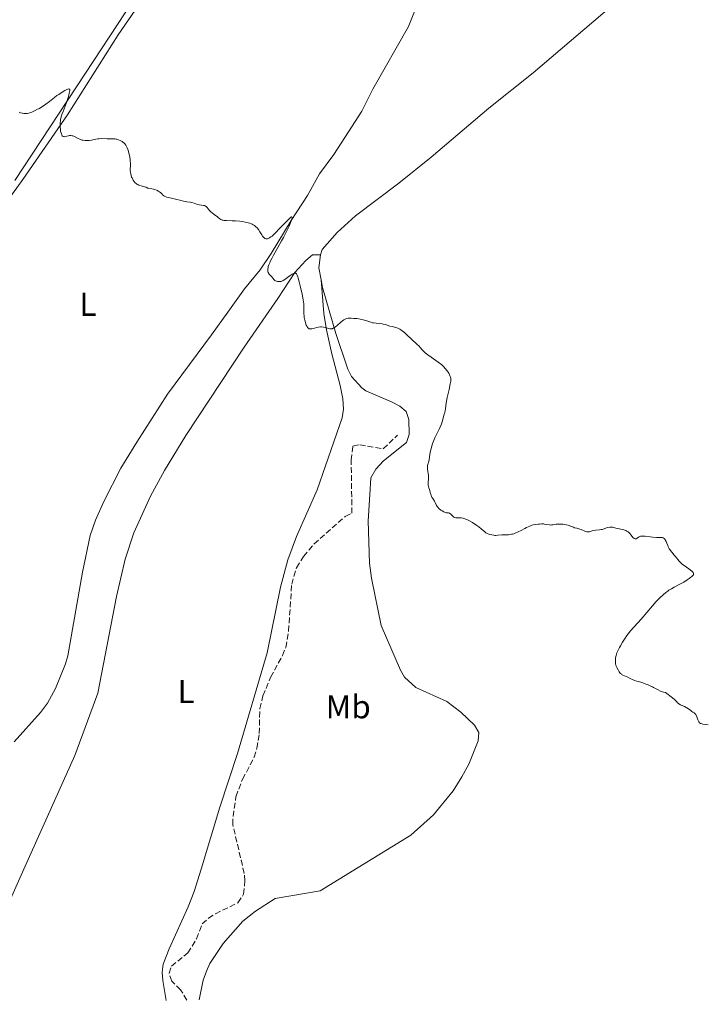
# Model space of a CAD drawing. Units: metres. Extents: x 622101 to 625582, y 4671663 to 4674035.
# Drawn here: x 624421 to 624630, y 4671702 to 4672000 of the extents above; entities that cross this region are included whole.
import ezdxf
from ezdxf.enums import TextEntityAlignment as Align

# ---------------------------------------------------------------- set-up
doc = ezdxf.new("R2010")
doc.units = ezdxf.units.M
doc.header["$MEASUREMENT"] = 0
doc.linetypes.add('DGN Style 3', pattern=[2.435890702152634, 1.739921930109024, -0.6959687720436097])
for name, color, linetype, lineweight in [('Barranco lineal', 142, 'DGN Style 3', 13), ('Curva de nivel intermedia', 30, 'Continuous', 0), ('Etiqueta de uso rústico', 92, 'Continuous', 0), ('Línea de cambio de uso (parcela vista)', 92, 'Continuous', 0)]:
    doc.layers.add(name, color=color, linetype=linetype, lineweight=lineweight)
doc.styles.add('Style-Arial', font='arial.ttf')

msp = doc.modelspace()

# ---------------------------------------------------------------- linework, layer by layer
at = {"layer": 'Barranco lineal', "color": 142, "linetype": 'DGN Style 3', "lineweight": 13}
msp.add_polyline3d([(624472.0499999998, 4671702.800000001, 292.6499999999942), (624470.1399999997, 4671705.949999999, 292.5299999999988), (624467.4500000002, 4671708.550000001, 292.5299999999988), (624466.6100000005, 4671710.930000001, 292.5299999999988), (624467.3799999999, 4671713.050000001, 292.5299999999988), (624472.3399999999, 4671717.100000001, 292.5299999999988), (624474.9199999999, 4671721.380000001, 292.4100000000035), (624476.6900000004, 4671725.91, 292.5299999999988), (624478.5599999997, 4671727.619999999, 292.5299999999988), (624480.6799999997, 4671728.949999999, 292.5299999999988), (624487.4900000002, 4671732.33, 292.5299999999988), (624489.2300000006, 4671734.930000001, 292.5299999999988), (624489.6399999997, 4671738.960000001, 292.6499999999942), (624489.4100000003, 4671741.220000001, 292.7700000000041), (624485.9800000006, 4671755.99, 293.0099999999948), (624486.0199999996, 4671758.470000001, 293.0299999999988), (624486.9000000004, 4671764.480000001, 292.7700000000041), (624488.9299999997, 4671769.800000001, 292.7700000000041), (624492.4000000004, 4671776.449999999, 292.7700000000041), (624493.2400000002, 4671779.16, 292.7700000000041), (624493.9900000002, 4671783.66, 292.7700000000041), (624494.1200000001, 4671791.17, 292.7700000000041), (624495.0899999999, 4671795.060000001, 292.8099999999977), (624497.4100000003, 4671800.66, 293.0099999999948), (624501.0099999999, 4671807.25, 292.9900000000052), (624502.0300000003, 4671809.74, 293.0099999999948), (624502.8600000005, 4671814.67, 293.2200000000012), (624503.7999999998, 4671828.91, 293.25), (624505.29, 4671833.880000001, 293.320000000007), (624507.3700000001, 4671837.34, 293.4799999999959), (624510.6200000001, 4671841.15, 293.4799999999959), (624520.04, 4671849.42, 293.4799999999959), (624522.0599999997, 4671850.470000001, 293.4799999999959), (624521.8499999996, 4671866.52, 293.8099999999977), (624522.3899999997, 4671870.810000001, 293.9499999999971), (624524.4199999999, 4671871.180000001, 293.9499999999971), (624531.5599999997, 4671869.949999999, 293.9499999999971), (624535.8899999997, 4671874.09, 293.9499999999971)], dxfattribs=at)
at = {"layer": 'Curva de nivel intermedia', "color": 30, "linetype": 'Continuous', "lineweight": 0, "elevation": 294.9999999999999, "flags": 128}
for points in [[(624421.2100000011, 4671971.99), (624421.5799999998, 4671971.850000001), (624422.1600000011, 4671971.720000001), (624422.5600000012, 4671971.659999999), (624422.8200000004, 4671971.65), (624423.3300000001, 4671971.65), (624423.6000000006, 4671971.670000001), (624424.1300000002, 4671971.76), (624424.6500000011, 4671971.91), (624425.0100000009, 4671972.039999999), (624425.8200000002, 4671972.41), (624426.7800000012, 4671972.899999999), (624427.2999999997, 4671973.180000001), (624428.1, 4671973.66), (624428.9000000001, 4671974.17), (624429.3000000003, 4671974.439999999), (624430.4100000011, 4671975.289999999), (624431.8700000007, 4671976.460000001), (624432.6399999995, 4671977.050000001), (624433.1800000005, 4671977.429999999), (624434.2700000012, 4671978.15), (624435.02, 4671978.589999998), (624435.6700000005, 4671978.899999999), (624435.9299999997, 4671979), (624436.2000000002, 4671979.069999999), (624436.4200000016, 4671979.029999998), (624436.4999999999, 4671978.929999998)], [(624436.4999999999, 4671978.929999998), (624436.530000001, 4671978.800000001), (624436.530000001, 4671978.529999998), (624436.4900000008, 4671978.289999999), (624436.35, 4671977.67), (624436.0999999996, 4671976.769999999), (624435.4200000003, 4671974.619999999), (624434.8700000005, 4671973.09), (624434.5400000017, 4671972.27), (624434.1700000007, 4671971.349999999), (624434.020000001, 4671970.929999999), (624433.8300000009, 4671970.27), (624433.7599999994, 4671969.909999999), (624433.7100000002, 4671969.519999998), (624433.640000001, 4671968.689999999), (624433.6299999999, 4671967.83), (624433.640000001, 4671967.449999998), (624433.7000000012, 4671966.739999999), (624433.7599999994, 4671966.259999999), (624433.8200000019, 4671965.949999998), (624433.9699999995, 4671965.439999999), (624434.1399999994, 4671965.060000001), (624434.2700000012, 4671964.88), (624434.3600000007, 4671964.789999999), (624434.5400000017, 4671964.659999999), (624434.6400000001, 4671964.619999998), (624434.8500000002, 4671964.59), (624435.0700000015, 4671964.63), (624435.6400000014, 4671964.789999999), (624436.1300000009, 4671964.9), (624436.4000000014, 4671964.939999999), (624436.8300000007, 4671964.949999999), (624437.2700000008, 4671964.909999999), (624437.500000001, 4671964.86), (624437.7200000002, 4671964.779999999), (624438.1500000015, 4671964.59), (624439.0600000012, 4671964.09), (624439.5400000019, 4671963.850000001), (624440, 4671963.67), (624440.2400000015, 4671963.600000001), (624440.6200000015, 4671963.51), (624441.2000000003, 4671963.430000001), (624441.8100000005, 4671963.409999999), (624442.1200000013, 4671963.430000001), (624442.4400000009, 4671963.460000001), (624443.0900000012, 4671963.57), (624444.4000000011, 4671963.850000001), (624445.0600000005, 4671963.949999998), (624445.3800000001, 4671963.98), (624446.0199999993, 4671964.009999998), (624447.8600000012, 4671963.970000001), (624448.4600000002, 4671963.98), (624449.2500000015, 4671963.99), (624449.6300000015, 4671963.98), (624450.2100000003, 4671963.939999999), (624450.4900000021, 4671963.890000001), (624450.7699999991, 4671963.829999999), (624451.3200000012, 4671963.659999999), (624451.8399999999, 4671963.430000001), (624452.1700000007, 4671963.26), (624452.3700000017, 4671963.140000002), (624452.7400000006, 4671962.88), (624452.9200000016, 4671962.73), (624453.2500000002, 4671962.42), (624453.5200000006, 4671962.079999999), (624453.6700000004, 4671961.829999999), (624453.9499999997, 4671961.270000001), (624454.2200000002, 4671960.529999998), (624454.37, 4671959.980000001), (624454.6400000005, 4671958.859999998), (624454.8200000015, 4671957.779999999), (624454.8799999997, 4671957.27), (624454.9100000008, 4671956.519999999), (624454.890000001, 4671955.81), (624454.8500000006, 4671954.869999998), (624454.8600000017, 4671954.390000001), (624454.9199999999, 4671953.730000001), (624454.9900000015, 4671953.390000002), (624455.1100000021, 4671952.869999998), (624455.2900000009, 4671952.350000001), (624455.4000000004, 4671952.090000001), (624455.6300000006, 4671951.63), (624455.7600000004, 4671951.399999999), (624455.9800000016, 4671951.069999998), (624456.2400000008, 4671950.760000001), (624456.3800000016, 4671950.619999999), (624456.7000000014, 4671950.359999998), (624456.8800000001, 4671950.239999999), (624457.1600000019, 4671950.079999999), (624457.4800000014, 4671949.949999999), (624458.1699999998, 4671949.730000001), (624459.1800000002, 4671949.439999999), (624459.7000000009, 4671949.259999998), (624460.2199999995, 4671949.029999998), (624460.480000001, 4671948.890000001), (624461.4300000009, 4671948.769999999), (624461.9600000007, 4671948.659999999), (624462.2699999991, 4671948.579999999), (624462.8200000012, 4671948.390000002), (624463.150000002, 4671948.239999999), (624463.350000001, 4671948.13)], [(624463.350000001, 4671948.13), (624463.6900000006, 4671947.899999999), (624464.0900000008, 4671947.56), (624464.490000001, 4671947.130000001), (624464.6800000009, 4671946.939999999), (624464.9100000011, 4671946.76), (624465.070000002, 4671946.65), (624465.4100000019, 4671946.480000001), (624465.9900000007, 4671946.289999999), (624467.380000001, 4671945.960000002), (624468.6100000005, 4671945.65), (624470.3000000002, 4671945.210000001), (624471.0500000013, 4671945.039999999), (624471.99, 4671944.899999999), (624473.0100000014, 4671944.779999999), (624473.4900000021, 4671944.679999999), (624474.2400000007, 4671944.449999998), (624475.2700000012, 4671944.089999998), (624475.7699999998, 4671943.95), (624476.4900000016, 4671943.84), (624477.0700000006, 4671943.749999999), (624477.3400000011, 4671943.689999999), (624477.5800000001, 4671943.59), (624477.6900000018, 4671943.529999999), (624477.8500000006, 4671943.409999999), (624478.1500000001, 4671943.119999998), (624478.7500000015, 4671942.369999999), (624479.1100000013, 4671941.970000001), (624479.3200000013, 4671941.779999999), (624479.7800000019, 4671941.42), (624480.7400000007, 4671940.749999999), (624481.180000001, 4671940.430000001), (624481.560000001, 4671940.109999999), (624482.0300000004, 4671939.71), (624482.2800000008, 4671939.539999997), (624482.5700000012, 4671939.399999999), (624482.7300000022, 4671939.34), (624483.0000000005, 4671939.260000001), (624483.2999999999, 4671939.210000001), (624484.0100000007, 4671939.150000001), (624485.7400000008, 4671939.130000001), (624486.7199999997, 4671939.100000001), (624488.0800000011, 4671938.99), (624488.7600000005, 4671938.890000001), (624489.7400000017, 4671938.720000001), (624490.6500000014, 4671938.489999999), (624491.0700000017, 4671938.359999999), (624491.5800000012, 4671938.17), (624491.8099999994, 4671938.069999999), (624492.1400000001, 4671937.899999999), (624492.5500000013, 4671937.649999999), (624492.7300000002, 4671937.510000001), (624493.0800000011, 4671937.199999999), (624493.3000000002, 4671936.980000001), (624493.7100000014, 4671936.46), (624494.1500000019, 4671935.789999999), (624494.7100000005, 4671934.869999998), (624495.0000000012, 4671934.449999998), (624495.2900000017, 4671934.100000001), (624495.4400000015, 4671933.949999999), (624495.6800000007, 4671933.779999999), (624495.9199999998, 4671933.679999999), (624496.1000000008, 4671933.65), (624496.2100000004, 4671933.640000002), (624496.4600000007, 4671933.67), (624496.6600000019, 4671933.730000001), (624497.0700000009, 4671933.920000001), (624497.5300000013, 4671934.229999999), (624497.86, 4671934.49), (624498.5999999997, 4671935.159999999), (624499.0600000002, 4671935.609999998), (624500.0400000014, 4671936.63), (624501.9800000016, 4671938.710000001), (624502.7900000007, 4671939.539999997), (624503.3400000005, 4671940.029999999), (624503.5500000007, 4671940.179999999), (624503.7200000006, 4671940.269999999), (624503.8800000015, 4671940.269999999), (624503.9400000018, 4671940.15), (624503.9400000018, 4671939.970000002), (624503.9199999995, 4671939.859999999), (624503.8700000005, 4671939.649999999), (624503.7400000007, 4671939.249999999), (624503.5500000007, 4671938.749999999), (624503.020000001, 4671937.52), (624502.3400000016, 4671936.070000002), (624501.2999999998, 4671934.01), (624500.7600000012, 4671933.009999999), (624499.6300000001, 4671930.98), (624498.3000000003, 4671928.689999998), (624497.7400000015, 4671927.66), (624497.3100000002, 4671926.789999999), (624497.1300000013, 4671926.380000001), (624496.8899999999, 4671925.779999998), (624496.7100000011, 4671925.230000001), (624496.6500000008, 4671924.96), (624496.5600000012, 4671924.470000001), (624496.55, 4671924.24), (624496.5600000012, 4671923.930000001), (624496.6100000005, 4671923.640000001), (624496.6700000009, 4671923.470000001)], [(624496.6700000009, 4671923.470000001), (624496.8300000017, 4671923.149999999), (624496.9200000011, 4671923.009999999), (624497.1300000013, 4671922.749999999), (624497.7800000017, 4671922.099999999), (624498.1300000004, 4671921.679999999), (624498.4900000002, 4671921.189999999), (624498.7100000015, 4671920.999999999), (624498.8500000001, 4671920.919999998), (624499.1500000019, 4671920.789999999), (624499.4900000016, 4671920.699999999), (624499.7300000008, 4671920.670000001), (624500.1800000002, 4671920.659999999), (624500.4999999997, 4671920.699999999), (624500.6500000017, 4671920.739999999), (624500.9700000013, 4671920.869999999), (624501.2000000015, 4671920.99), (624501.7400000002, 4671921.350000001), (624503.3800000009, 4671922.56), (624503.9100000006, 4671922.92), (624504.1600000008, 4671923.06), (624504.5300000019, 4671923.23), (624504.7000000018, 4671923.27), (624504.8499999995, 4671923.27), (624505.0700000006, 4671923.179999998), (624505.2300000016, 4671923.02), (624505.3800000013, 4671922.81), (624505.4700000007, 4671922.630000001), (624505.6600000008, 4671922.15), (624505.8100000005, 4671921.689999999), (624506.11, 4671920.59), (624506.4000000006, 4671919.329999999), (624506.9300000003, 4671916.890000001), (624507.3100000003, 4671915.179999999), (624507.430000001, 4671914.52), (624507.5000000002, 4671913.9), (624507.5200000004, 4671913.58), (624507.5100000014, 4671912.53), (624507.4900000013, 4671911.509999999), (624507.4900000013, 4671910.980000001), (624507.5400000005, 4671910.16), (624507.6000000008, 4671909.759999998), (624507.7599999995, 4671908.96), (624507.9699999996, 4671908.220000001), (624508.1300000006, 4671907.769999999), (624508.2400000001, 4671907.499999999), (624508.4700000003, 4671907.039999999), (624508.6400000001, 4671906.77), (624508.7300000018, 4671906.66), (624508.8600000015, 4671906.529999998), (624508.9599999998, 4671906.460000001), (624509.150000002, 4671906.37), (624509.370000001, 4671906.32), (624509.530000002, 4671906.32), (624509.9000000008, 4671906.359999998), (624510.6699999997, 4671906.550000001), (624511.47, 4671906.759999999), (624511.8800000012, 4671906.850000001), (624512.5000000005, 4671906.910000001), (624512.810000001, 4671906.910000001), (624513.4100000003, 4671906.850000001), (624513.9700000011, 4671906.73), (624514.9600000012, 4671906.460000001), (624515.3400000012, 4671906.380000001), (624515.52, 4671906.359999998), (624515.7800000017, 4671906.350000001), (624516.0400000009, 4671906.390000001), (624516.1700000005, 4671906.430000001), (624516.4500000001, 4671906.54), (624516.5900000008, 4671906.609999998), (624516.820000001, 4671906.759999999), (624517.0700000012, 4671906.929999999), (624517.600000001, 4671907.369999999), (624518.6900000018, 4671908.359999999), (624519.1800000013, 4671908.779999999), (624519.6100000005, 4671909.099999999), (624519.8000000005, 4671909.220000001), (624520.1700000016, 4671909.390000001), (624520.4199999997, 4671909.460000001), (624520.9699999995, 4671909.539999999), (624521.4600000011, 4671909.56), (624521.820000001, 4671909.56), (624522.6000000011, 4671909.52), (624523.5399999999, 4671909.430000001), (624524.1800000014, 4671909.34), (624524.5999999995, 4671909.26), (624525.4300000009, 4671909.09), (624526.3000000004, 4671908.849999999), (624527.8400000005, 4671908.350000001), (624528.3400000011, 4671908.210000002), (624528.5900000016, 4671908.16), (624529.3800000005, 4671908.07), (624530.5499999995, 4671907.960000001), (624531.1900000009, 4671907.859999998), (624531.5199999996, 4671907.789999999), (624532.2100000002, 4671907.609999998), (624533.6000000006, 4671907.190000001), (624534.2500000009, 4671907.009999999), (624535.4199999999, 4671906.709999999), (624535.99, 4671906.509999998), (624536.39, 4671906.329999999)], [(624536.39, 4671906.329999999), (624536.6000000001, 4671906.210000001), (624536.9199999997, 4671906.01), (624537.2700000006, 4671905.769999999), (624537.9900000005, 4671905.179999999), (624538.7400000015, 4671904.519999999), (624540.1600000008, 4671903.189999999), (624541.7900000003, 4671901.73), (624542.4200000005, 4671901.100000001), (624542.8000000005, 4671900.659999999), (624543.3500000003, 4671899.999999999), (624543.6800000012, 4671899.640000001), (624544.3000000003, 4671899.060000001), (624544.6800000003, 4671898.75), (624545.1200000006, 4671898.42), (624546.0999999996, 4671897.730000001), (624547.5400000013, 4671896.749999999), (624548.2499999999, 4671896.249999999), (624548.9100000014, 4671895.739999999), (624549.22, 4671895.48), (624549.6500000014, 4671895.100000001), (624549.9100000006, 4671894.839999998), (624550.370000001, 4671894.34), (624550.940000001, 4671893.630000002), (624551.2400000005, 4671893.180000001), (624551.4100000004, 4671892.890000001), (624551.6800000009, 4671892.369999998), (624551.8799999999, 4671891.91), (624551.9500000014, 4671891.699999998), (624552.0200000006, 4671891.359999998), (624552.0400000007, 4671891.000000001), (624552.0400000007, 4671890.789999999), (624552.0099999994, 4671890.46), (624551.890000001, 4671889.640000001), (624551.54, 4671887.970000001), (624550.9800000013, 4671885.470000001), (624550.76, 4671884.36), (624550.560000001, 4671883.09), (624550.4400000003, 4671881.98), (624550.370000001, 4671881.55), (624550.2100000001, 4671880.940000001), (624549.9300000007, 4671880.130000001), (624549.7899999999, 4671879.699999999), (624549.4200000011, 4671878.180000001), (624549.22, 4671877.560000001), (624549.0900000003, 4671877.220000001), (624548.5899999996, 4671876.079999999), (624547.7200000001, 4671874.269999998), (624547.2400000017, 4671873.249999999), (624546.8100000004, 4671872.279999998), (624546.6000000003, 4671871.749999999), (624546.3099999997, 4671870.88), (624546.0400000014, 4671869.909999999), (624545.9200000007, 4671869.38), (624545.7100000007, 4671868.199999999), (624545.6300000002, 4671867.550000002), (624545.5300000019, 4671866.489999999), (624545.2600000014, 4671865.910000001), (624545.1299999995, 4671865.54), (624545.0700000015, 4671865.289999999), (624544.9800000021, 4671864.82), (624544.9599999997, 4671864.470000002), (624544.9700000008, 4671863.81), (624545.0500000013, 4671863.189999999), (624545.1800000009, 4671862.41), (624545.2400000013, 4671862.039999999), (624545.2800000015, 4671861.65), (624545.2900000005, 4671860.92), (624545.2100000001, 4671859.679999999), (624545.2000000011, 4671859.16), (624545.2200000011, 4671858.930000001), (624545.2999999993, 4671858.49), (624545.4200000003, 4671858.099999999), (624545.6000000011, 4671857.600000001), (624545.6799999994, 4671857.34), (624545.8300000014, 4671856.749999999), (624546.0400000014, 4671855.92), (624546.2000000002, 4671855.499999999), (624546.3099999997, 4671855.279999998), (624546.5500000011, 4671854.849999999), (624547.0700000019, 4671854.04), (624547.280000002, 4671853.680000001), (624547.7100000011, 4671852.739999998), (624547.9100000003, 4671852.42), (624548.0599999998, 4671852.249999999), (624548.4300000009, 4671851.880000001), (624549.0600000012, 4671851.390000001), (624549.400000001, 4671851.160000001), (624549.9000000017, 4671850.880000002), (624550.1299999997, 4671850.77), (624550.350000001, 4671850.689999999), (624550.74, 4671850.59), (624551.3700000001, 4671850.510000001), (624551.6200000005, 4671850.449999998), (624551.73, 4671850.390000001), (624551.9500000014, 4671850.230000001), (624552.5400000014, 4671849.59), (624552.8299999997, 4671849.34), (624552.9800000017, 4671849.240000002), (624553.240000001, 4671849.119999998), (624553.5400000005, 4671849.039999999)], [(624553.5400000005, 4671849.039999999), (624553.7000000015, 4671849.029999998), (624554.2699999993, 4671849.039999999), (624554.8600000015, 4671849.050000001), (624555.2000000012, 4671849.029999998), (624555.74, 4671848.939999999), (624556.0300000005, 4671848.87), (624556.6400000007, 4671848.640000001), (624557.28, 4671848.329999999), (624557.7300000016, 4671848.099999999), (624558.620000001, 4671847.569999998), (624559.940000002, 4671846.739999999), (624560.5299999999, 4671846.319999999), (624561.2899999999, 4671845.74), (624562.3499999995, 4671844.789999999), (624562.7000000003, 4671844.529999999), (624562.9000000014, 4671844.399999999), (624563.1000000003, 4671844.300000001), (624563.5499999997, 4671844.109999998), (624563.9200000007, 4671843.99), (624564.5100000009, 4671843.840000001), (624565.120000001, 4671843.74), (624565.4200000005, 4671843.720000001), (624565.72, 4671843.710000001), (624566.3100000002, 4671843.730000001), (624567.4700000002, 4671843.850000001), (624568.0600000003, 4671843.890000001), (624568.6600000015, 4671843.900000001), (624569.5100000009, 4671843.92), (624569.9700000014, 4671843.970000001), (624570.4500000018, 4671844.050000001), (624570.7100000011, 4671844.100000001), (624571.1100000013, 4671844.220000001), (624571.5400000004, 4671844.369999998), (624572.4300000002, 4671844.75), (624573.3399999997, 4671845.210000001), (624574.4999999999, 4671845.820000002), (624575.0300000019, 4671846.09), (624576.0199999998, 4671846.55), (624576.600000001, 4671846.76), (624576.9600000008, 4671846.869999999), (624577.6900000017, 4671847.019999999), (624578.4800000007, 4671847.130000001), (624578.8899999997, 4671847.16), (624579.510000001, 4671847.180000001), (624580.1000000011, 4671847.17), (624580.3800000006, 4671847.140000001), (624581.1300000015, 4671847.029999998), (624581.99, 4671846.880000001), (624582.4000000012, 4671846.849999999), (624582.6000000001, 4671846.859999998), (624583.0100000014, 4671846.920000001), (624583.9600000014, 4671847.079999999), (624584.5400000003, 4671847.140000001), (624584.8600000021, 4671847.140000001), (624585.5500000005, 4671847.119999999), (624586.0300000011, 4671847.079999999), (624586.9699999999, 4671846.949999999), (624587.6000000002, 4671846.810000001), (624587.8799999997, 4671846.730000001), (624588.3700000013, 4671846.55), (624589.1900000017, 4671846.199999998), (624589.5899999995, 4671846.039999999), (624590.230000001, 4671845.850000001), (624591.1400000007, 4671845.62), (624591.5900000001, 4671845.470000001), (624592.8799999997, 4671844.92), (624593.290000001, 4671844.8), (624593.500000001, 4671844.779999999), (624593.7000000001, 4671844.769999998), (624594.1000000001, 4671844.830000001), (624594.9100000014, 4671845.07), (624595.3499999996, 4671845.180000001), (624596.0500000014, 4671845.26), (624597.0700000006, 4671845.359999998), (624597.6200000006, 4671845.460000001), (624597.9100000011, 4671845.539999999), (624598.5000000012, 4671845.74), (624599.2900000003, 4671846.02), (624599.6800000013, 4671846.13), (624600.2400000002, 4671846.239999999), (624600.5100000006, 4671846.25), (624601.0100000014, 4671846.21), (624601.5000000009, 4671846.100000001), (624602.1199999999, 4671845.91), (624602.4300000007, 4671845.820000002), (624603.1300000002, 4671845.67), (624604.0500000011, 4671845.49), (624604.5000000005, 4671845.369999999), (624605.0800000017, 4671845.15), (624605.360000001, 4671845.01), (624605.760000001, 4671844.759999999), (624606.1299999999, 4671844.470000001), (624606.2999999997, 4671844.31), (624606.4600000007, 4671844.130000001), (624606.7500000012, 4671843.769999999), (624607.2499999997, 4671843.09), (624607.4800000021, 4671842.849999998), (624607.5899999995, 4671842.759999999), (624607.8200000019, 4671842.67), (624608.0499999998, 4671842.67)], [(624608.0499999998, 4671842.67), (624608.1900000006, 4671842.699999998), (624608.4900000002, 4671842.859999999), (624608.9700000008, 4671843.199999999), (624609.3000000016, 4671843.36), (624609.5600000009, 4671843.439999999), (624609.7199999995, 4671843.470000001), (624609.980000001, 4671843.499999999), (624610.2699999994, 4671843.499999999), (624610.9500000011, 4671843.439999999), (624612.5200000004, 4671843.230000001), (624613.3200000004, 4671843.140000001), (624614.4400000003, 4671843.09), (624615.6800000007, 4671843.069999999), (624616.1600000013, 4671843.020000001), (624616.3500000014, 4671842.96), (624616.4699999997, 4671842.92), (624616.6799999999, 4671842.810000001), (624616.7600000004, 4671842.740000002), (624616.9200000013, 4671842.570000002), (624617.0599999998, 4671842.37), (624617.3100000003, 4671841.849999999), (624617.5100000014, 4671841.359999999), (624617.8100000009, 4671840.619999999), (624617.9800000008, 4671840.239999999), (624618.2699999991, 4671839.660000001), (624618.4400000012, 4671839.390000001), (624618.610000001, 4671839.130000001), (624619, 4671838.640000001), (624619.8000000003, 4671837.759999999), (624620.1700000013, 4671837.329999999), (624620.4999999999, 4671836.9), (624620.9400000002, 4671836.300000002), (624621.2000000017, 4671835.98), (624621.6800000002, 4671835.480000001), (624621.9800000017, 4671835.210000001), (624622.3200000015, 4671834.929999999), (624623.0800000015, 4671834.350000001), (624624.6100000005, 4671833.239999999), (624625.1900000015, 4671832.759999999), (624625.4000000015, 4671832.56), (624625.5, 4671832.439999999), (624625.6299999995, 4671832.220000001), (624625.6600000008, 4671832.119999999), (624625.6600000008, 4671831.930000001), (624625.5800000004, 4671831.75), (624625.4800000021, 4671831.619999998), (624625.2200000006, 4671831.359999999), (624624.6600000019, 4671830.890000001), (624624.3200000019, 4671830.619999999), (624623.7200000007, 4671830.21), (624622.6700000003, 4671829.550000001), (624621.47, 4671828.890000001), (624619.750000001, 4671827.98), (624618.9000000017, 4671827.499999999), (624618.1600000019, 4671827.05), (624617.7999999997, 4671826.8), (624617.240000001, 4671826.399999999), (624616.3700000015, 4671825.689999999), (624615.4200000016, 4671824.800000002), (624614.8899999995, 4671824.27), (624614.3399999996, 4671823.679999999), (624613.1600000019, 4671822.350000001), (624609.7000000017, 4671818.310000001), (624606.55, 4671814.740000002), (624605.8100000003, 4671813.810000001), (624605.4400000013, 4671813.319999999), (624604.8899999993, 4671812.55), (624604.1000000003, 4671811.350000001), (624603.4499999998, 4671810.25), (624603.1500000004, 4671809.699999998), (624602.7500000002, 4671808.869999999), (624602.4100000005, 4671808.06), (624602.2800000008, 4671807.67), (624602.1600000003, 4671807.279999999), (624602.0000000015, 4671806.550000001), (624601.9299999999, 4671805.869999999), (624601.920000001, 4671805.449999999), (624601.9299999999, 4671805.179999999), (624602.0000000015, 4671804.699999998), (624602.0500000007, 4671804.45), (624602.2000000004, 4671804.01), (624602.3800000015, 4671803.63), (624602.7500000002, 4671802.960000001), (624603.0699999998, 4671802.349999999), (624603.2500000009, 4671802.069999999), (624603.5000000013, 4671801.800000002), (624603.6500000011, 4671801.679999999), (624603.8299999998, 4671801.56), (624604.2400000012, 4671801.33), (624605.7000000007, 4671800.699999999), (624606.4000000004, 4671800.349999999), (624607.280000001, 4671799.899999999), (624607.7400000015, 4671799.710000001), (624608.4800000013, 4671799.470000001), (624609.6200000012, 4671799.159999999), (624610.2699999994, 4671798.96), (624611.2100000004, 4671798.640000001), (624611.7000000001, 4671798.449999998), (624612.4500000009, 4671798.130000001), (624613.1700000007, 4671797.779999998)], [(624613.1700000007, 4671797.779999998), (624613.5199999993, 4671797.599999999), (624614.8600000005, 4671796.84), (624615.6200000005, 4671796.49), (624616.2100000005, 4671796.279999998), (624616.5400000013, 4671796.189999999), (624617.0800000001, 4671796.059999999), (624617.9800000008, 4671795.449999999), (624618.4800000016, 4671795.09), (624619.2700000005, 4671794.470000001), (624619.8300000015, 4671793.96), (624620.1199999999, 4671793.67), (624620.54, 4671793.199999998), (624620.8000000016, 4671792.91), (624620.9400000002, 4671792.789999999), (624621.1700000004, 4671792.619999999), (624621.6900000012, 4671792.319999999), (624622.8400000001, 4671791.819999999), (624623.3899999999, 4671791.56), (624623.6300000013, 4671791.430000001), (624624.0700000017, 4671791.140000001), (624624.7800000003, 4671790.580000001), (624625.1, 4671790.34), (624625.4000000015, 4671790.149999999), (624625.7800000015, 4671789.91), (624625.9600000004, 4671789.77), (624626.2000000018, 4671789.51), (624626.3100000013, 4671789.349999999), (624626.4100000019, 4671789.159999999), (624626.5900000007, 4671788.71), (624626.9200000016, 4671787.749999999), (624627.1200000005, 4671787.34), (624627.2300000022, 4671787.160000001), (624627.3100000004, 4671787.069999999), (624627.4800000003, 4671786.899999999), (624627.7700000008, 4671786.710000002), (624627.980000001, 4671786.619999997), (624628.4400000015, 4671786.510000001), (624630.1100000012, 4671786.289999999)]]:
    msp.add_lwpolyline(points, dxfattribs=at)
at = {"layer": 'Línea de cambio de uso (parcela vista)', "color": 92, "linetype": 'Continuous', "lineweight": 0, "extrusion": (0.1309002611196141, -0.01447138566396098, 0.9912899175497458), "elevation": 14432.30209021788, "flags": 128}
msp.add_lwpolyline([(4712261.429070138, -106389.7047408526), (4712257.424822394, -106389.7047408526), (4712253.899266309, -106390.7677809721)], dxfattribs=at)
at = {"layer": 'Línea de cambio de uso (parcela vista)', "color": 92, "linetype": 'Continuous', "lineweight": 0}
for points in [[(624419.9199999999, 4671951.279999999, 294.6399999999995), (624443.8099999997, 4671987.74, 295.1300000000047), (624458.1699999999, 4672009.630000001, 295.5599999999977), (624480.9199999999, 4672041.960000001, 296.0800000000018), (624486.8499999996, 4672050.01, 296.1900000000023), (624492.0499999998, 4672056.470000001, 296.320000000007), (624497.04, 4672062.060000001, 296.3999999999942), (624507.1799999997, 4672072.560000001, 296.6300000000047), (624519.1799999997, 4672084.630000001, 296.8899999999995), (624531.2000000002, 4672095, 297.1100000000006), (624550.6600000003, 4672111.220000001, 297.5099999999948), (624571.54, 4672128.720000001, 298.1399999999995), (624575.1100000005, 4672132.109999999, 298.1999999999971), (624576.3099999997, 4672133.710000001, 298.1900000000023), (624576.9299999997, 4672136.15, 298.2299999999959), (624576.7599999999, 4672139.939999999, 298.2299999999959), (624576.0199999996, 4672142.680000001, 298.1300000000047), (624575.29, 4672143.859999999, 298.0899999999965), (624573.29, 4672145.630000001, 297.9900000000052), (624571.8600000005, 4672146, 297.9700000000012)], [(624667.4699999997, 4672040.09, 298.8300000000018), (624662.4699999997, 4672044.92, 298.8899999999995), (624660.2199999997, 4672045.92, 298.820000000007), (624655.54, 4672046.449999999, 298.6499999999942), (624653.9800000006, 4672046.310000001, 298.5399999999936), (624651.6100000005, 4672045.539999999, 298.4499999999971), (624644.4000000004, 4672041.4, 298.1999999999971), (624624.8399999999, 4672025.65, 297.6999999999971), (624606.3099999997, 4672009.050000001, 297.2100000000065), (624576.9900000002, 4671983.970000001, 296.5200000000041), (624563.5300000003, 4671973.279999999, 296.3099999999977), (624546.0700000003, 4671958.380000001, 295.9700000000012), (624536.3099999997, 4671950.560000001, 295.7700000000041), (624523.1399999997, 4671940.560000001, 295.5200000000041), (624517.5899999999, 4671935.57, 295.429999999993), (624513.0800000001, 4671930.41, 295.3600000000006), (624512.4900000002, 4671928.82, 295.3099999999977)], [(624411.0199999996, 4671936.07, 294.4700000000012), (624422.3399999999, 4671951.66, 294.75), (624435.8499999996, 4671971.220000001, 295.0500000000029), (624451.1600000003, 4671995.470000001, 295.5), (624460.6299999999, 4672009.25, 295.6399999999995)], [(624543.5, 4672008.779999999, 296.4499999999971), (624539.1900000004, 4671998, 296.1100000000006), (624528.4100000003, 4671979.039999999, 295.6999999999971), (624525.0800000001, 4671972.32, 295.7299999999959), (624521, 4671966.039999999, 295.3800000000047), (624516.54, 4671959.189999999, 295.3999999999942), (624512.2300000006, 4671953.350000001, 295.320000000007), (624508.6200000001, 4671946.779999999, 295.2200000000012)], [(624508.6200000001, 4671946.779999999, 295.2200000000012), (624503.6600000003, 4671939.15, 295.2100000000065), (624497.5499999998, 4671929.16, 294.8800000000047), (624494.25, 4671924.25, 294.8999999999942), (624489.4500000002, 4671918.480000001, 294.8099999999977), (624484.4699999997, 4671911.369999999, 294.4199999999983), (624479.5, 4671904.51, 294.3500000000058), (624466.1299999999, 4671886.49, 294.3500000000058), (624456.8300000001, 4671871.939999999, 294.1900000000023), (624452.0499999998, 4671864.060000001, 294.1100000000006), (624446.8499999996, 4671853.949999999, 294.1100000000006), (624444.3499999996, 4671848.34, 294.0399999999936)], [(624512.4900000002, 4671928.82, 295.3099999999977), (624510.1200000001, 4671928.779999999, 295.3099999999977), (624508.1200000001, 4671927.050000001, 295.1900000000023), (624504.7199999997, 4671923.41, 295.0500000000029), (624499.6200000001, 4671915.52, 294.7899999999936), (624489.4100000003, 4671900.810000001, 294.6499999999942), (624471.6900000004, 4671874.029999999, 294.2799999999988), (624465.2199999997, 4671863.350000001, 294.1300000000047), (624460.9800000006, 4671855.630000001, 294.0599999999977), (624455.9699999997, 4671844.5, 294), (624453.3600000005, 4671836.470000001, 293.9100000000035), (624450.6600000003, 4671825.189999999, 293.820000000007), (624445.0700000003, 4671795.850000001, 293.6999999999971), (624438.1100000005, 4671776.930000001, 293.5399999999936), (624422.6200000001, 4671742.51, 293.3099999999977), (624417.3799999999, 4671730.67, 293.179999999993), (624414.1299999999, 4671723.880000001, 293.1399999999995), (624405.7999999998, 4671710.939999999, 293.0500000000029), (624399.3700000001, 4671701.52, 293.0099999999948)], [(624465.7300000006, 4671702.689999999, 292.7299999999959), (624464.7800000003, 4671708.77, 292.6900000000023), (624464.5499999998, 4671711.27, 292.7100000000065), (624464.8700000001, 4671713.689999999, 292.6100000000006), (624466.6299999999, 4671718.369999999, 292.7599999999948), (624472.3700000001, 4671731.100000001, 292.9400000000023), (624474.2100000001, 4671735.74, 293.1000000000058), (624476.4100000003, 4671742.52, 293.2200000000012), (624482.0300000003, 4671761.25, 292.9900000000052), (624487.3700000001, 4671777.600000001, 293.0599999999977), (624496.3200000003, 4671808.09, 293.3800000000047), (624500.4000000004, 4671827.99, 293.5), (624502.6299999999, 4671836.33, 293.4600000000065), (624505.2699999996, 4671843.350000001, 293.570000000007), (624511.4800000006, 4671857.529999999, 293.8699999999953), (624519.0999999996, 4671879.34, 294.0899999999965), (624519.4800000006, 4671882.02, 294.1600000000035), (624519.2599999999, 4671885.07, 294.3399999999965), (624518.5199999996, 4671889.119999999, 294.5399999999936), (624515.9800000006, 4671898.74, 294.8000000000029), (624514.3099999997, 4671906.060000001, 294.9799999999959), (624513.5700000003, 4671910.99, 295.070000000007), (624512.7100000001, 4671921.220000001, 295.1699999999983)], [(624512.7100000001, 4671921.220000001, 295.1699999999983), (624513.1299999999, 4671918.880000001, 295.1499999999942), (624517.1699999999, 4671904.880000001, 294.9600000000065), (624520.7999999998, 4671894.109999999, 294.8399999999965), (624521.9699999997, 4671891.91, 294.8500000000058), (624525.0199999996, 4671888.439999999, 294.7400000000052), (624526.3200000003, 4671887.59, 294.7200000000012), (624534.0199999996, 4671884.16, 294.5599999999977), (624536.5700000003, 4671882.850000001, 294.4499999999971), (624538.5300000003, 4671881.289999999, 294.3999999999942), (624539.3600000005, 4671878.83, 294.4799999999959), (624539.4400000004, 4671874.25, 294.6000000000058), (624538.6200000001, 4671871.869999999, 294.6300000000047), (624531.6100000005, 4671866.33, 294.6399999999995), (624529.2800000003, 4671863.75, 294.6399999999995), (624527.79, 4671861.180000001, 294.6600000000035), (624527.54, 4671856.09, 294.5299999999988), (624527, 4671848.119999999, 294.6100000000006), (624527.3499999996, 4671835.33, 294.5099999999948), (624528, 4671830.75, 294.1999999999971), (624530.9500000002, 4671816.41, 294.1100000000006), (624536.7400000002, 4671802.869999999, 294.0899999999965), (624538.0499999998, 4671800.76, 294.1199999999953), (624541.4699999997, 4671797.609999999, 294.0899999999965), (624550.8200000003, 4671793.33, 294.0500000000029), (624555.0700000003, 4671790.130000001, 293.9799999999959), (624559.2199999997, 4671786.130000001, 293.8500000000058), (624560.5199999996, 4671783.980000001, 293.9499999999971), (624560.3099999997, 4671781.41, 293.9900000000052), (624557.4600000001, 4671774.369999999, 294.0099999999948), (624555.4100000003, 4671770.480000001, 293.9900000000052), (624552.7300000006, 4671766.26, 293.9600000000065), (624546.7800000003, 4671759.02, 293.9499999999971), (624539.9600000001, 4671752.82, 293.7799999999988), (624512.4400000004, 4671735.880000001, 293.3099999999977), (624498.7599999999, 4671733.600000001, 293.1399999999995), (624492.8200000003, 4671729.779999999, 293.0099999999948), (624488.9699999997, 4671726.77, 292.9400000000023), (624483.0599999997, 4671719.949999999, 292.8800000000047), (624478.9800000006, 4671713.850000001, 292.8399999999965), (624477.9299999997, 4671711.58, 292.8399999999965), (624476.9800000006, 4671708.869999999, 292.7200000000012), (624475.75, 4671702.869999999, 292.6499999999942)], [(624444.3499999996, 4671848.34, 294.0399999999936), (624442.6600000003, 4671843.630000001, 294.0399999999936), (624440.3799999999, 4671832.52, 293.7200000000012), (624435.8899999997, 4671807.189999999, 293.6000000000058), (624435.2100000001, 4671804.789999999, 293.5800000000018), (624432.2000000002, 4671797.27, 293.5500000000029), (624429.8200000003, 4671792.880000001, 293.7200000000012), (624427.6600000003, 4671790.01, 293.5399999999936), (624419.6399999997, 4671781.119999999, 293.5099999999948)]]:
    msp.add_polyline3d(points, dxfattribs=at)

# ---------------------------------------------------------------- texts
at = {"layer": 'Etiqueta de uso rústico', "color": 92, "linetype": 'Continuous', "lineweight": 0, "style": 'Style-Arial'}
for s, p in [('L', (624442.031420379, 4671913.78001, 294.4600000000065)), ('L', (624471.791420378, 4671796.340009999, 293.4700000000012)), ('Mb', (624520.9402462443, 4671791.740009997, 293.5))]:
    msp.add_text(s, height=7.000000000000002, dxfattribs=at).set_placement(p, align=Align.MIDDLE_CENTER)

doc.saveas('drawing.dxf')
